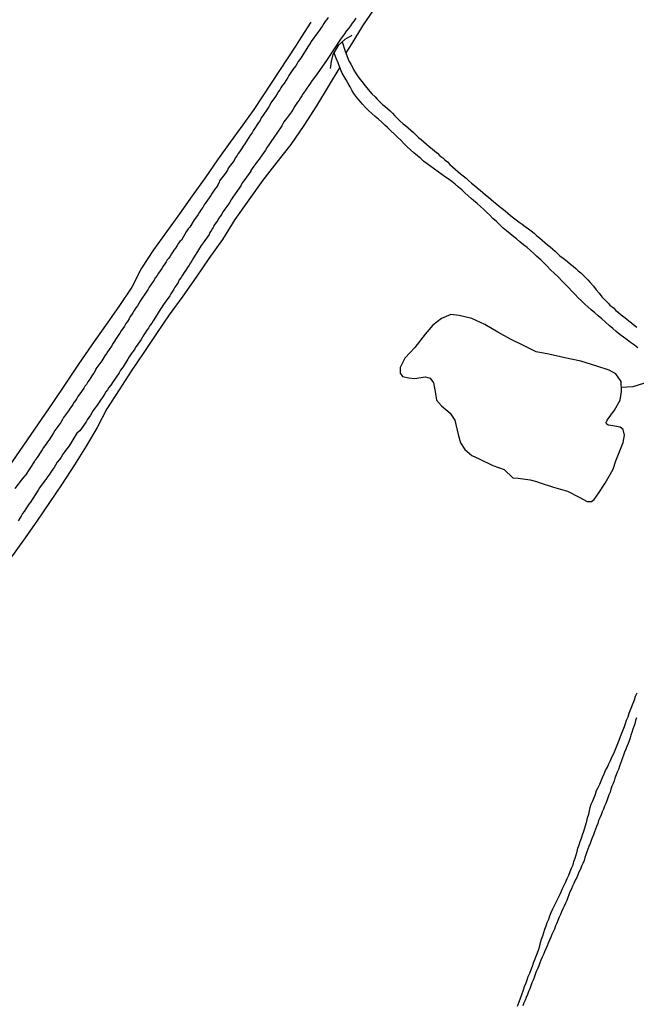
# Model space of a CAD drawing. Units: millimetres. Extents: x 190370 to 192782, y 1654891 to 1657666.
# Drawn here: x 192531 to 192617, y 1656625 to 1656762 of the extents above; entities that cross this region are included whole.
import ezdxf

# ---------------------------------------------------------------- set-up
doc = ezdxf.new("R2010")
doc.units = ezdxf.units.MM
for name, color, linetype in [('IMAGEM', 7, 'Continuous'), ('V-CANAL', 7, 'Continuous'), ('V-LAGOA', 150, 'Continuous'), ('V-PONTE_VIADUTO_PASSARELA', 2, 'Continuous'), ('V-REFERENCIA', 191, 'Continuous'), ('V-VALETA', 173, 'Continuous')]:
    doc.layers.add(name, color=color, linetype=linetype)
picture_1 = doc.add_image_def('image1.jpg', size_in_pixel=(4017, 4624))

msp = doc.modelspace()

# ---------------------------------------------------------------- linework, layer by layer
at = {"layer": 'V-CANAL'}
for points in [[(192575.99, 1656758.82), (192576.41, 1656757.55), (192576.78, 1656756.58), (192576.77, 1656756.56), (192576.84, 1656756.41), (192576.97, 1656756.11), (192577.18, 1656755.73), (192577.44, 1656755.3), (192577.63, 1656754.91), (192577.86, 1656754.53), (192578.14, 1656754.14), (192578.5, 1656753.63), (192578.76, 1656753.29), (192579.14, 1656752.78), (192579.42, 1656752.46), (192579.81, 1656751.97), (192580.12, 1656751.65), (192580.55, 1656751.2), (192580.83, 1656750.9), (192581.25, 1656750.49), (192581.6, 1656750.17), (192581.89, 1656749.92), (192582.26, 1656749.6), (192582.62, 1656749.28), (192582.96, 1656748.93), (192583.3, 1656748.59), (192583.69, 1656748.17), (192583.99, 1656747.89), (192584.46, 1656747.49), (192584.76, 1656747.23), (192585.12, 1656746.91), (192585.48, 1656746.59), (192585.85, 1656746.26), (192586.21, 1656745.93), (192586.57, 1656745.6), (192586.93, 1656745.29), (192587.32, 1656744.96), (192587.68, 1656744.65), (192588.04, 1656744.32), (192588.45, 1656744.03), (192588.84, 1656743.7), (192589.2, 1656743.39), (192589.54, 1656743.04), (192589.93, 1656742.74), (192590.2, 1656742.49), (192590.56, 1656742.19), (192590.91, 1656741.85), (192591.27, 1656741.53), (192591.63, 1656741.21), (192591.99, 1656740.89), (192592.36, 1656740.56), (192592.76, 1656740.27), (192593.15, 1656739.95), (192593.51, 1656739.61), (192593.91, 1656739.26), (192594.32, 1656738.92), (192594.71, 1656738.6), (192595.09, 1656738.28), (192595.47, 1656737.96), (192595.86, 1656737.64), (192596.24, 1656737.32), (192596.63, 1656737), (192597.01, 1656736.68), (192597.39, 1656736.36), (192597.78, 1656736.04), (192598.16, 1656735.72), (192598.55, 1656735.4), (192598.93, 1656735.08), (192599.32, 1656734.76), (192599.7, 1656734.46), (192600.08, 1656734.16), (192600.49, 1656733.87), (192600.92, 1656733.56), (192601.34, 1656733.25), (192601.79, 1656732.94), (192602.17, 1656732.63), (192602.56, 1656732.33), (192602.92, 1656732.01), (192603.31, 1656731.69), (192603.69, 1656731.37), (192604.07, 1656731.05), (192604.44, 1656730.72), (192604.8, 1656730.43), (192605.17, 1656730.1), (192605.5, 1656729.81), (192605.83, 1656729.51), (192606.14, 1656729.19), (192606.6, 1656728.85), (192606.96, 1656728.59), (192607.25, 1656728.34), (192607.6, 1656728.04), (192607.98, 1656727.74), (192608.35, 1656727.41), (192608.69, 1656727.12), (192609.03, 1656726.82), (192609.35, 1656726.5), (192609.67, 1656726.16), (192610.03, 1656725.84), (192610.35, 1656725.48), (192610.78, 1656724.98), (192611.16, 1656724.49), (192611.16, 1656724.49), (192611.57, 1656724), (192611.97, 1656723.51), (192612.38, 1656723.08), (192612.81, 1656722.64), (192613.08, 1656722.36), (192613.57, 1656721.97), (192613.9, 1656721.63), (192614.26, 1656721.33), (192614.62, 1656721.03), (192614.99, 1656720.73), (192615.37, 1656720.44), (192615.69, 1656720.18), (192616.05, 1656719.88), (192616.41, 1656719.58), (192616.8, 1656719.28)], [(192616.93, 1656716.42), (192616.46, 1656716.83), (192615.94, 1656717.19), (192615.45, 1656717.55), (192614.94, 1656717.92), (192614.43, 1656718.3), (192613.94, 1656718.71), (192613.47, 1656719.11), (192612.96, 1656719.54), (192612.44, 1656719.99), (192611.95, 1656720.44), (192611.46, 1656720.86), (192610.97, 1656721.27), (192610.48, 1656721.69), (192610.01, 1656722.1), (192609.59, 1656722.48), (192609.14, 1656722.93), (192608.69, 1656723.38), (192608.26, 1656723.83), (192607.77, 1656724.35), (192607.39, 1656724.75), (192606.83, 1656725.3), (192606.38, 1656725.75), (192605.98, 1656726.18), (192605.42, 1656726.76), (192604.82, 1656727.31), (192604.37, 1656727.76), (192603.95, 1656728.16), (192603.52, 1656728.61), (192602.92, 1656729.13), (192602.52, 1656729.51), (192602.09, 1656729.92), (192601.6, 1656730.32), (192601.11, 1656730.73), (192600.62, 1656731.13), (192600.13, 1656731.52), (192599.76, 1656731.81), (192599.27, 1656732.24), (192598.76, 1656732.63), (192598.31, 1656733.03), (192597.82, 1656733.48), (192597.35, 1656733.93), (192596.88, 1656734.35), (192596.43, 1656734.8), (192595.98, 1656735.23), (192595.56, 1656735.65), (192595.13, 1656736.04), (192594.69, 1656736.43), (192594.19, 1656736.83), (192593.85, 1656737.13), (192593.42, 1656737.52), (192593, 1656737.92), (192592.57, 1656738.31), (192592.12, 1656738.71), (192591.65, 1656739.12), (192591.18, 1656739.5), (192590.69, 1656739.84), (192590.3, 1656740.1), (192589.79, 1656740.46), (192589.3, 1656740.82), (192588.79, 1656741.21), (192588.28, 1656741.57), (192587.77, 1656741.93), (192587.28, 1656742.32), (192586.87, 1656742.66), (192586.42, 1656743.04), (192585.93, 1656743.45), (192585.44, 1656743.87), (192585.01, 1656744.3), (192584.59, 1656744.71), (192584.18, 1656745.16), (192583.63, 1656745.69), (192583.26, 1656746.05), (192582.71, 1656746.57), (192582.28, 1656746.97), (192581.92, 1656747.29), (192581.47, 1656747.7), (192581.02, 1656748.1), (192580.55, 1656748.51), (192580.08, 1656748.91), (192579.63, 1656749.32), (192579.63, 1656749.32), (192579.21, 1656749.72), (192578.8, 1656750.19), (192578.37, 1656750.73), (192578.03, 1656751.13), (192577.63, 1656751.67), (192577.35, 1656752.14), (192577.09, 1656752.61), (192576.84, 1656753.08), (192576.56, 1656753.55), (192576.26, 1656754.02), (192576.01, 1656754.49), (192575.84, 1656754.8), (192575.69, 1656755.28), (192575.43, 1656755.94), (192575.36, 1656756.15), (192575.3, 1656756.19), (192575.22, 1656756.41), (192574.95, 1656757.15), (192574.88, 1656757.39)], [(192600.28, 1656625.25), (192600.4, 1656625.58), (192600.66, 1656626.19), (192601.11, 1656627.51), (192601.26, 1656627.98), (192601.47, 1656628.45), (192601.6, 1656628.88), (192601.77, 1656629.35), (192601.99, 1656629.82), (192602.16, 1656630.29), (192602.35, 1656630.76), (192602.5, 1656631.23), (192602.67, 1656631.7), (192602.86, 1656632.17), (192603.05, 1656632.64), (192603.22, 1656633.11), (192603.37, 1656633.58), (192603.48, 1656634.05), (192603.61, 1656634.52), (192603.76, 1656634.98), (192603.91, 1656635.45), (192604.08, 1656635.88), (192604.23, 1656636.35), (192604.38, 1656636.82), (192604.59, 1656637.29), (192604.76, 1656637.76), (192604.95, 1656638.23), (192605.17, 1656638.7), (192605.38, 1656639.17), (192605.62, 1656639.64), (192605.87, 1656640.11), (192606.08, 1656640.58), (192606.34, 1656641.05), (192606.51, 1656641.52), (192606.75, 1656641.99), (192606.96, 1656642.46), (192607.13, 1656642.93), (192607.37, 1656643.4), (192607.58, 1656643.87), (192607.75, 1656644.34), (192607.96, 1656644.8), (192608.09, 1656645.27), (192608.26, 1656645.74), (192608.39, 1656646.21), (192608.52, 1656646.64), (192608.62, 1656647.11), (192608.82, 1656647.58), (192608.97, 1656648.05), (192609.12, 1656648.52), (192609.29, 1656648.99), (192609.46, 1656649.46), (192609.61, 1656649.93), (192609.73, 1656650.4), (192609.88, 1656650.87), (192609.99, 1656651.34), (192610.14, 1656651.81), (192610.25, 1656652.28), (192610.35, 1656652.75), (192610.48, 1656653.22), (192610.7, 1656653.69), (192610.87, 1656654.15), (192611.08, 1656654.62), (192611.23, 1656655.09), (192611.44, 1656655.52), (192611.66, 1656655.99), (192611.87, 1656656.46), (192612.06, 1656656.93), (192612.28, 1656657.4), (192612.47, 1656657.87), (192612.72, 1656658.34), (192612.94, 1656658.81), (192613.15, 1656659.28), (192613.36, 1656659.75), (192613.6, 1656660.22), (192613.79, 1656660.69), (192613.98, 1656661.16), (192613.98, 1656661.16), (192614.18, 1656661.63), (192614.35, 1656662.1), (192614.52, 1656662.57), (192614.73, 1656663.04), (192614.9, 1656663.51), (192615.11, 1656663.97), (192615.24, 1656664.4), (192615.39, 1656664.87), (192615.58, 1656665.34), (192615.73, 1656665.81), (192615.9, 1656666.28), (192616.1, 1656666.75), (192616.27, 1656667.22), (192616.48, 1656667.69), (192616.63, 1656668.16), (192616.86, 1656668.63)], [(192616.74, 1656665.17), (192616.61, 1656664.79), (192616.5, 1656664.36), (192616.37, 1656663.97), (192616.25, 1656663.59), (192616.1, 1656663.16), (192615.99, 1656662.78), (192615.86, 1656662.4), (192615.73, 1656662.01), (192615.58, 1656661.63), (192615.41, 1656661.2), (192615.26, 1656660.82), (192615.11, 1656660.43), (192614.97, 1656660), (192614.82, 1656659.62), (192614.67, 1656659.24), (192614.54, 1656658.85), (192614.39, 1656658.47), (192614.24, 1656658.04), (192614.07, 1656657.66), (192613.94, 1656657.27), (192613.77, 1656656.84), (192613.64, 1656656.46), (192613.51, 1656656.08), (192613.36, 1656655.69), (192613.21, 1656655.31), (192613.09, 1656654.88), (192612.92, 1656654.5), (192612.79, 1656654.11), (192612.64, 1656653.69), (192612.49, 1656653.3), (192612.32, 1656652.92), (192612.17, 1656652.53), (192612, 1656652.15), (192611.85, 1656651.72), (192611.66, 1656651.34), (192611.51, 1656650.95), (192611.38, 1656650.53), (192611.23, 1656650.14), (192611.08, 1656649.76), (192610.93, 1656649.37), (192610.78, 1656648.99), (192610.63, 1656648.56), (192610.48, 1656648.18), (192610.35, 1656647.79), (192610.14, 1656647.37), (192610.01, 1656646.98), (192609.86, 1656646.6), (192609.73, 1656646.21), (192609.73, 1656646.21), (192609.61, 1656645.83), (192609.5, 1656645.4), (192609.31, 1656645.02), (192609.14, 1656644.63), (192608.99, 1656644.21), (192608.77, 1656643.82), (192608.62, 1656643.44), (192608.48, 1656643.05), (192608.28, 1656642.67), (192608.09, 1656642.24), (192607.88, 1656641.86), (192607.73, 1656641.47), (192607.54, 1656641.05), (192607.39, 1656640.66), (192607.24, 1656640.28), (192607.11, 1656639.89), (192606.9, 1656639.51), (192606.73, 1656639.08), (192606.55, 1656638.7), (192606.38, 1656638.32), (192606.21, 1656637.93), (192606.04, 1656637.55), (192605.87, 1656637.12), (192605.74, 1656636.74), (192605.55, 1656636.35), (192605.4, 1656635.92), (192605.23, 1656635.54), (192605.04, 1656635.16), (192604.89, 1656634.77), (192604.72, 1656634.39), (192604.5, 1656633.96), (192604.36, 1656633.58), (192604.21, 1656633.19), (192603.99, 1656632.76), (192603.86, 1656632.38), (192603.67, 1656632), (192603.52, 1656631.61), (192603.35, 1656631.23), (192603.22, 1656630.8), (192603.05, 1656630.42), (192602.88, 1656630.03), (192602.73, 1656629.61), (192602.58, 1656629.22), (192602.46, 1656628.84), (192602.28, 1656628.45), (192602.13, 1656628.07), (192601.99, 1656627.64), (192601.82, 1656627.26), (192601.64, 1656626.87), (192601.49, 1656626.45), (192601.32, 1656626.06), (192601.17, 1656625.68), (192601.03, 1656625.29)]]:
    msp.add_lwpolyline(points, dxfattribs=at)
at = {"layer": 'V-LAGOA'}
msp.add_lwpolyline([(192603.28, 1656697.78), (192605.24, 1656697.13), (192607.22, 1656696.59), (192608.82, 1656695.74), (192609.94, 1656695.15), (192610.52, 1656695.13), (192610.89, 1656695.41), (192611.55, 1656696.36), (192612.41, 1656697.71), (192613.5, 1656699.62), (192613.91, 1656700.77), (192614.92, 1656703.32), (192615.09, 1656704.34), (192614.9, 1656705.14), (192614.51, 1656705.47), (192613.22, 1656705.68), (192612.84, 1656705.71), (192612.58, 1656705.9), (192612.56, 1656706.09), (192612.67, 1656706.41), (192613.7, 1656707.82), (192614.48, 1656709.19), (192614.68, 1656710.37), (192614.62, 1656711.76), (192613.9, 1656712.85), (192612.98, 1656713.33), (192611.25, 1656713.89), (192609.03, 1656714.59), (192606.81, 1656715.04), (192604.62, 1656715.55), (192602.87, 1656715.9), (192601.09, 1656716.75), (192599.31, 1656717.63), (192597.55, 1656718.6), (192595.77, 1656719.65), (192593.94, 1656720.52), (192592.18, 1656720.93), (192591.06, 1656721.06), (192589.76, 1656720.48), (192588.56, 1656719.57), (192587.47, 1656718.31), (192586.06, 1656716.48), (192584.69, 1656714.99), (192584.02, 1656713.71), (192584.02, 1656712.94), (192584.36, 1656712.47), (192585.23, 1656712.29), (192586.03, 1656712.21), (192587.52, 1656712.43), (192588.18, 1656712.25), (192588.65, 1656711.59), (192588.9, 1656710.12), (192589.08, 1656709.21), (192589.73, 1656708.41), (192590.96, 1656707.38), (192591.6, 1656706.41), (192592.05, 1656704.43), (192592.4, 1656703.26), (192592.97, 1656702.37), (192593.97, 1656701.52), (192594.96, 1656701.04), (192596.86, 1656700.14), (192598.41, 1656699.58), (192599.64, 1656698.44), (192600.37, 1656698.36), (192602.04, 1656698.14), (192602.91, 1656697.9), (192603.28, 1656697.78)], close=True, dxfattribs=at)
at = {"layer": 'V-PONTE_VIADUTO_PASSARELA'}
msp.add_lwpolyline([(192577.32, 1656759.7), (192576.36, 1656759.16), (192575.43, 1656758.31), (192574.7, 1656757.08), (192574.45, 1656756.09), (192574.34, 1656755.15)], dxfattribs=at)
at = {"layer": 'V-REFERENCIA'}
for points in [[(192574.04, 1656762.19), (192573.82, 1656761.89), (192573.61, 1656761.6), (192573.44, 1656761.36), (192573.27, 1656761.04), (192573.06, 1656760.72), (192572.87, 1656760.47), (192572.59, 1656760.06), (192571.69, 1656758.86), (192571.67, 1656758.8), (192571.52, 1656758.54), (192571.24, 1656758.13), (192570.39, 1656756.81), (192570.32, 1656756.68), (192570.11, 1656756.39), (192569.92, 1656756.11), (192569.77, 1656755.85), (192569.56, 1656755.53), (192569.34, 1656755.23), (192569.17, 1656755), (192569, 1656754.7), (192568.81, 1656754.45), (192568.62, 1656754.15), (192568.47, 1656753.89), (192568.25, 1656753.53), (192568.04, 1656753.2), (192567.85, 1656752.95), (192567.66, 1656752.69), (192567.51, 1656752.44), (192567.34, 1656752.18), (192567.17, 1656751.93), (192567, 1656751.63), (192566.74, 1656751.24), (192566.12, 1656750.37), (192566.01, 1656750.13), (192565.84, 1656749.83), (192565.56, 1656749.41), (192564.82, 1656748.36), (192564.8, 1656748.3), (192564.63, 1656747.93), (192564.43, 1656747.66), (192564.24, 1656747.4), (192564.09, 1656747.14), (192563.9, 1656746.89), (192563.71, 1656746.59), (192563.52, 1656746.24), (192563.3, 1656745.93), (192563.09, 1656745.58), (192562.9, 1656745.31), (192562.75, 1656745.05), (192562.51, 1656744.71), (192562.3, 1656744.39), (192562.13, 1656744.16), (192562.13, 1656744.16), (192561.96, 1656743.86), (192561.79, 1656743.6), (192561.59, 1656743.34), (192561.45, 1656743.09), (192561.23, 1656742.79), (192561.02, 1656742.38), (192560.23, 1656741.32), (192560.1, 1656741.04), (192559.82, 1656740.63), (192559.03, 1656739.56), (192558.95, 1656739.37), (192558.8, 1656739.07), (192558.58, 1656738.71), (192558.37, 1656738.43), (192558.18, 1656738.14), (192558.01, 1656737.88), (192557.79, 1656737.56), (192557.58, 1656737.22), (192557.34, 1656736.89), (192557.11, 1656736.58), (192556.9, 1656736.23), (192556.68, 1656735.89), (192556.47, 1656735.62), (192556.26, 1656735.25), (192556.04, 1656734.91), (192555.81, 1656734.57), (192555.49, 1656734.17), (192554.89, 1656733.16), (192554.68, 1656732.93), (192554.38, 1656732.5), (192553.74, 1656731.37), (192553.52, 1656731.15), (192553.33, 1656730.92), (192553.14, 1656730.6), (192552.9, 1656730.26), (192552.69, 1656729.98), (192552.54, 1656729.72), (192552.37, 1656729.44), (192552.16, 1656729.15), (192551.97, 1656728.87), (192551.77, 1656728.61), (192551.63, 1656728.36), (192551.43, 1656728.06), (192551.22, 1656727.74), (192551.01, 1656727.42), (192550.79, 1656727.1), (192550.58, 1656726.8), (192550.37, 1656726.46), (192550.15, 1656726.18), (192549.92, 1656725.77), (192549.26, 1656724.83), (192549.13, 1656724.56), (192548.85, 1656724.13), (192548.15, 1656723.13), (192548.04, 1656722.89), (192547.85, 1656722.59), (192547.65, 1656722.27), (192547.42, 1656721.97), (192547.21, 1656721.63), (192546.99, 1656721.29), (192546.8, 1656721.02), (192546.65, 1656720.76), (192546.48, 1656720.44), (192546.27, 1656720.1), (192546.05, 1656719.8), (192545.84, 1656719.46), (192545.63, 1656719.13), (192545.41, 1656718.81), (192545.2, 1656718.47), (192544.99, 1656718.13), (192544.79, 1656717.86), (192544.62, 1656717.6), (192544.45, 1656717.34), (192544.3, 1656717.09), (192544.05, 1656716.68), (192543.41, 1656715.74), (192543.36, 1656715.64), (192543.15, 1656715.34), (192542.98, 1656715.08), (192542.72, 1656714.65), (192541.89, 1656713.52), (192541.89, 1656713.5), (192541.81, 1656713.24), (192541.61, 1656712.92), (192541.42, 1656712.69), (192541.21, 1656712.33), (192540.97, 1656711.98), (192540.78, 1656711.71), (192540.57, 1656711.36), (192540.35, 1656711.11), (192540.2, 1656710.85), (192539.99, 1656710.55), (192539.8, 1656710.26), (192539.63, 1656710), (192539.41, 1656709.7), (192539.24, 1656709.44), (192539.07, 1656709.15), (192538.88, 1656708.89), (192538.69, 1656708.59), (192538.5, 1656708.33), (192538.5, 1656708.33), (192538.33, 1656708.08), (192538.09, 1656707.71), (192537.41, 1656706.77), (192537.28, 1656706.5), (192537.02, 1656706.09), (192536.19, 1656704.98), (192535.98, 1656704.55), (192535.76, 1656704.21), (192535.55, 1656703.94), (192535.4, 1656703.68), (192535.19, 1656703.42), (192535.04, 1656703.17), (192534.82, 1656702.87), (192534.65, 1656702.61), (192534.46, 1656702.31), (192534.27, 1656702.02), (192534.1, 1656701.76), (192533.93, 1656701.5), (192533.74, 1656701.25), (192533.54, 1656700.95), (192533.46, 1656700.84), (192533.39, 1656700.75), (192533.35, 1656700.69), (192533.36, 1656700.66), (192532.14, 1656698.81), (192532.03, 1656698.71), (192531.73, 1656698.32), (192530.68, 1656696.96)], [(192577.88, 1656762.13), (192577.63, 1656761.7), (192577.39, 1656761.4), (192577.13, 1656761.04), (192576.86, 1656760.68), (192576.56, 1656760.29), (192576.3, 1656759.93), (192576.05, 1656759.55), (192575.77, 1656759.18), (192573.92, 1656756.4), (192572.54, 1656754.42), (192572.01, 1656753.72), (192571.8, 1656753.42), (192571.58, 1656753.08), (192571.37, 1656752.8), (192571.11, 1656752.42), (192570.86, 1656752.05), (192570.6, 1656751.67), (192570.43, 1656751.37), (192570.22, 1656751.07), (192570.05, 1656750.77), (192569.83, 1656750.47), (192569.64, 1656750.18), (192569.45, 1656749.9), (192569.19, 1656749.51), (192569, 1656749.13), (192568.3, 1656748.23), (192567.93, 1656747.76), (192567.72, 1656747.36), (192567.66, 1656747.21), (192566.95, 1656746.2), (192566.63, 1656745.74), (192566.42, 1656745.44), (192566.23, 1656745.14), (192566.03, 1656744.84), (192565.82, 1656744.54), (192565.61, 1656744.22), (192565.37, 1656743.83), (192565.16, 1656743.51), (192564.92, 1656743.17), (192564.69, 1656742.87), (192564.48, 1656742.58), (192564.28, 1656742.32), (192564.03, 1656741.96), (192563.77, 1656741.63), (192563.54, 1656741.3), (192563.36, 1656741), (192563.33, 1656740.93), (192562.51, 1656739.78), (192562.21, 1656739.33), (192562.02, 1656739.03), (192561.96, 1656738.88), (192561.17, 1656737.79), (192560.87, 1656737.32), (192560.68, 1656737.05), (192560.44, 1656736.64), (192560.27, 1656736.34), (192560.01, 1656736.02), (192559.76, 1656735.66), (192559.52, 1656735.32), (192559.29, 1656734.93), (192559.1, 1656734.63), (192558.88, 1656734.34), (192558.71, 1656734.04), (192558.5, 1656733.74), (192558.29, 1656733.44), (192558.22, 1656733.37), (192558.22, 1656733.29), (192558.11, 1656733.11), (192558.01, 1656732.92), (192557.94, 1656732.84), (192557.88, 1656732.76), (192557.69, 1656732.41), (192557.56, 1656732.14), (192556.73, 1656730.98), (192556.47, 1656730.6), (192555.72, 1656729.42), (192555.43, 1656728.91), (192555.23, 1656728.57), (192554.98, 1656728.23), (192554.79, 1656727.89), (192554.79, 1656727.89), (192554.57, 1656727.55), (192554.34, 1656727.21), (192554.1, 1656726.86), (192553.89, 1656726.52), (192553.7, 1656726.18), (192553.44, 1656725.84), (192553.27, 1656725.5), (192553.1, 1656725.2), (192552.84, 1656724.86), (192552.67, 1656724.56), (192552.46, 1656724.22), (192552.27, 1656723.92), (192552.14, 1656723.64), (192551.26, 1656722.46), (192550.94, 1656721.95), (192550.9, 1656721.89), (192550.15, 1656720.71), (192549.81, 1656720.2), (192549.62, 1656719.86), (192549.36, 1656719.52), (192549.17, 1656719.18), (192548.94, 1656718.88), (192548.72, 1656718.54), (192548.55, 1656718.24), (192548.34, 1656717.9), (192548.17, 1656717.6), (192547.91, 1656717.26), (192547.7, 1656716.96), (192547.48, 1656716.62), (192547.27, 1656716.32), (192547.04, 1656716), (192546.78, 1656715.59), (192546.5, 1656715.17), (192546.31, 1656714.89), (192545.65, 1656713.82), (192545.28, 1656713.33), (192545.11, 1656712.99), (192545.1, 1656712.97), (192544.26, 1656711.79), (192543.94, 1656711.28), (192543.7, 1656710.94), (192543.51, 1656710.64), (192543.28, 1656710.32), (192543.02, 1656709.91), (192542.75, 1656709.49), (192542.51, 1656709.17), (192542.23, 1656708.78), (192541.98, 1656708.38), (192541.74, 1656708.08), (192541.53, 1656707.74), (192541.34, 1656707.44), (192541.14, 1656707.1), (192540.93, 1656706.8), (192540.7, 1656706.46), (192540.55, 1656706.18), (192539.65, 1656704.96), (192539.27, 1656704.6), (192538.41, 1656703.23), (192538.09, 1656702.74), (192537.84, 1656702.4), (192537.6, 1656702.08), (192537.32, 1656701.69), (192537.07, 1656701.29), (192536.83, 1656700.97), (192536.55, 1656700.58), (192536.28, 1656700.18), (192536.11, 1656699.84), (192535.85, 1656699.5), (192535.66, 1656699.2), (192535.4, 1656698.86), (192535.17, 1656698.56), (192534.95, 1656698.22), (192534.87, 1656698.09), (192534.1, 1656697.02), (192533.89, 1656696.7), (192533.14, 1656695.55), (192532.82, 1656695.06), (192532.6, 1656694.76), (192532.37, 1656694.42), (192532.18, 1656694.12), (192531.94, 1656693.78), (192531.75, 1656693.48), (192531.54, 1656693.14), (192531.34, 1656692.84), (192531.11, 1656692.49)]]:
    msp.add_lwpolyline(points, dxfattribs=at)
at = {"layer": 'V-VALETA'}
for points in [[(192580.42, 1656763.41), (192578.79, 1656761.04), (192577.32, 1656758.61), (192576.51, 1656757.29)], [(192571.65, 1656761.55), (192570.31, 1656759.5), (192569.61, 1656758.36), (192563.75, 1656749.46), (192562.26, 1656747.33), (192560.48, 1656744.95), (192558.75, 1656742.48), (192557.02, 1656739.98), (192555.23, 1656737.5), (192553.47, 1656735), (192551.66, 1656732.5), (192549.85, 1656730), (192548.19, 1656727.49), (192546.85, 1656724.83), (192545.07, 1656722.17), (192543.21, 1656719.51), (192541.35, 1656716.85), (192539.49, 1656714.19), (192537.73, 1656711.53), (192535.92, 1656708.87), (192529.73, 1656699.84)], [(192575.67, 1656755.33), (192574.06, 1656752.64), (192572.45, 1656749.95), (192570.67, 1656747.26), (192568.88, 1656744.62), (192566.97, 1656742.14), (192565.01, 1656739.67), (192563.07, 1656736.94), (192561.11, 1656734.21), (192559.42, 1656731.45), (192557.51, 1656728.81), (192555.78, 1656726.21), (192553.92, 1656723.61), (192552.06, 1656721.01), (192550.3, 1656718.41), (192548.54, 1656715.81), (192546.78, 1656713.21), (192545.1, 1656710.61), (192543.42, 1656708.01), (192542.07, 1656705.41), (192540.54, 1656702.81), (192538.94, 1656700.21), (192537.21, 1656697.61), (192535.48, 1656695.01), (192533.69, 1656692.41), (192531.86, 1656689.81), (192529.97, 1656687.18)], [(192614.65, 1656710.97), (192616.3, 1656711.09), (192617.75, 1656711.54), (192620.19, 1656712.4), (192621.3, 1656712.91)]]:
    msp.add_lwpolyline(points, dxfattribs=at)

# ---------------------------------------------------------------- referenced raster images: frames only (the image files are external)
at = {"layer": 'IMAGEM'}
image = msp.add_image(picture_1, insert=(190371.3, 1654891.31), size_in_units=(2410.82, 2775.11), dxfattribs=at)
image.dxf.flags = 7

doc.saveas('drawing.dxf')
